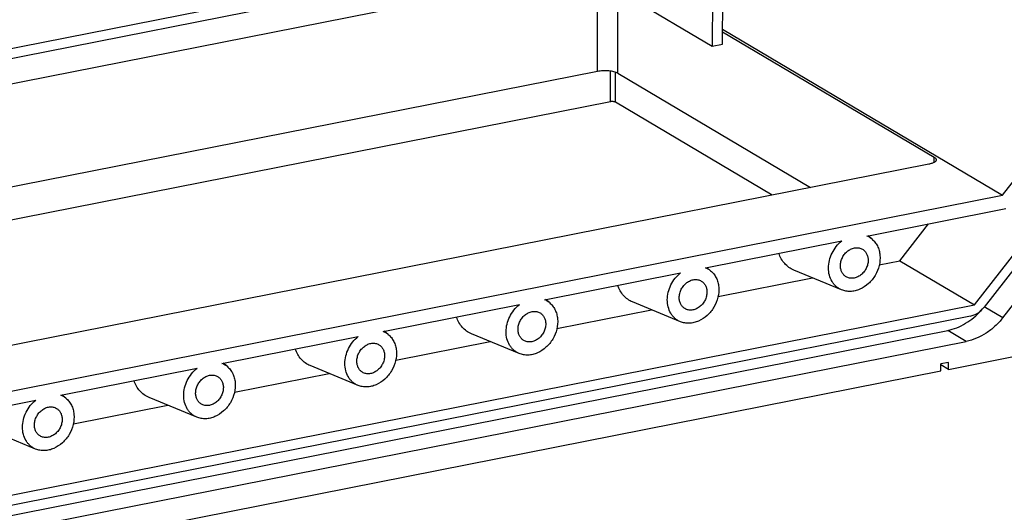
# Model space of a CAD drawing. Units: millimetres. Extents: x 0 to 594, y 0 to 420.
# Drawn here: x 534 to 573, y 303 to 323 of the extents above; entities that cross this region are included whole.
import ezdxf

# ---------------------------------------------------------------- set-up
doc = ezdxf.new("R2010")
doc.units = ezdxf.units.MM
doc.header["$LTSCALE"] = 32.67
doc.layers.add('KASTEN_GTK_2DXF_CONTINUOUS_LINE', color=7, linetype='CONTINUOUS')
doc.layers.add('TRAGSTUETZE_DXF_CONTINUOUS_LINE', color=7, linetype='CONTINUOUS')

msp = doc.modelspace()

# ---------------------------------------------------------------- linework, layer by layer
at = {"layer": 'KASTEN_GTK_2DXF_CONTINUOUS_LINE', "color": 9, "linetype": 'Continuous'}
for p, q in [((552.34652, 325.43043), (504.83547, 316.04864)), ((552.34283, 325.02931), (504.83547, 315.64825)), ((556.84036, 320.73811), (556.84036, 324.28753)), ((557.65997, 320.66299), (557.65997, 324.01067)), ((557.36184, 319.51734), (557.36184, 320.75108)), ((557.56674, 319.49856), (557.56674, 320.70475)), ((570.40997, 317.07697), (570.40997, 317.28218)), ((573.17345, 310.81572), (572.42922, 311.2566)), ((571.70376, 309.86496), (570.95376, 310.30925))]:
    msp.add_line(p, q, dxfattribs=at)
at = {"layer": 'KASTEN_GTK_2DXF_CONTINUOUS_LINE', "color": 7, "linetype": 'Continuous'}
for p, q in [((504.83547, 314.64118), (552.39783, 324.0331)), ((572.02661, 311.33825), (581.76939, 323.83365)), ((581.93082, 323.44267), (572.41632, 311.24005)), ((573.17345, 310.81572), (582.45966, 322.72556)), ((561.87849, 322.3362), (570.40997, 317.28218)), ((561.87943, 322.43825), (573.16487, 315.75279)), ((573.16487, 315.75279), (577.5816, 321.41737)), ((556.84036, 320.73811), (504.83547, 310.46894)), ((557.65997, 320.66299), (565.42774, 316.0614)), ((557.36184, 319.51734), (504.83547, 309.1452)), ((563.88358, 315.75648), (557.56674, 319.49856)), ((570.19036, 317.00185), (507.57672, 304.63782)), ((509.2522, 303.13225), (573.16487, 315.75279)), ((567.69241, 314.10835), (573.29478, 315.21462)), ((569.02661, 313.11544), (570.18449, 314.60045)), ((561.19722, 312.82578), (566.68618, 313.90966)), ((567.89478, 313.98963), (567.7366, 314.11708)), ((568.19834, 312.95188), (569.02661, 313.11544)), ((569.02661, 313.11544), (572.02661, 311.33825)), ((554.70203, 311.5432), (560.19099, 312.62708)), ((561.39959, 312.70705), (561.24141, 312.8345)), ((566.67991, 311.93886), (564.75256, 312.73431)), ((561.70315, 311.66931), (565.5111, 312.42125)), ((554.9044, 311.42448), (554.74621, 311.55192)), ((560.18472, 310.65628), (558.25737, 311.45173)), ((512.79047, 299.64116), (572.02661, 311.33825)), ((548.20684, 310.26063), (553.6958, 311.3445)), ((555.20796, 310.38673), (559.01591, 311.13867)), ((571.86518, 310.88351), (512.95189, 299.25017)), ((512.36332, 298.73967), (570.95376, 310.30925)), ((548.40921, 310.1419), (548.25102, 310.26935)), ((513.11332, 298.29537), (571.70376, 309.86496)), ((541.71165, 308.97805), (547.20061, 310.06193)), ((548.71277, 309.10416), (552.52072, 309.85609)), ((553.68953, 309.37371), (551.76218, 310.16916)), ((570.98738, 308.73682), (577.09285, 309.94244)), ((514.14147, 297.51172), (570.67561, 308.67525)), ((535.21646, 307.69547), (540.70542, 308.77935)), ((541.91402, 308.85933), (541.75583, 308.98677)), ((547.19434, 308.09113), (545.26699, 308.88658)), ((570.98738, 309.01873), (570.67561, 308.95716)), ((570.67561, 308.67525), (570.67561, 308.95716)), ((570.98738, 308.73682), (570.67561, 308.92151)), ((570.98738, 308.73682), (570.98738, 309.01873)), ((542.21758, 307.82158), (546.02553, 308.57352)), ((528.72127, 306.4129), (534.21023, 307.49678)), ((535.41883, 307.57675), (535.26064, 307.7042)), ((540.69915, 306.80856), (538.7718, 307.604)), ((535.72239, 306.539), (539.53034, 307.29094)), ((534.20396, 305.52598), (532.27661, 306.32143))]:
    msp.add_line(p, q, dxfattribs=at)
for centre in [(567.39488, 313.36936), (560.89969, 312.08679), (554.4045, 310.80421), (547.90931, 309.52164), (541.41411, 308.23906), (534.91892, 306.95648)]:
    msp.add_arc(centre, 0.79664, 51.133038, 68.068907, dxfattribs=at)
for points, knots in [([(557.65997, 320.66299), (557.6382, 320.67589), (557.58762, 320.69908), (557.50214, 320.7257), (557.40303, 320.74633), (557.25516, 320.76498), (557.06538, 320.76887), (556.91334, 320.75252), (556.84036, 320.73811)], [0, 0, 0, 0, 0.09080667, 0.19863377, 0.32078326, 0.45354558, 0.73304815, 1, 1, 1, 1]), ([(557.56674, 319.49856), (557.55486, 319.5056), (557.52453, 319.51594), (557.47407, 319.52387), (557.41809, 319.52503), (557.38008, 319.52094), (557.36184, 319.51734)], [0, 0, 0, 0, 0.19831413, 0.45318335, 0.73287119, 1, 1, 1, 1]), ([(570.49036, 317.17957), (570.49036, 317.17048), (570.4864, 317.1511), (570.46986, 317.12416), (570.44373, 317.09877), (570.40852, 317.07497), (570.36471, 317.05297), (570.29212, 317.0251), (570.23237, 317.01015), (570.19036, 317.00185)], [0, 0, 0, 0, 0.07395351, 0.15653796, 0.25364748, 0.36819639, 0.50102042, 0.65163413, 1, 1, 1, 1]), ([(570.40997, 317.28218), (570.42209, 317.275), (570.44374, 317.26037), (570.46986, 317.23498), (570.4864, 317.20804), (570.49036, 317.18866), (570.49036, 317.17957)], [0, 0, 0, 0, 0.31110819, 0.57485201, 0.79914658, 1, 1, 1, 1]), ([(566.67991, 311.93886), (566.63997, 311.95534), (566.56257, 311.99489), (566.45744, 312.07253), (566.36533, 312.16701), (566.26098, 312.3145), (566.17164, 312.534), (566.13797, 312.82592), (566.17689, 313.13002), (566.28521, 313.42596), (566.4552, 313.694), (566.60467, 313.84462), (566.68618, 313.90966)], [0, 0, 0, 0, 0.05536189, 0.11078265, 0.16674637, 0.22368612, 0.34145898, 0.46581785, 0.59625493, 0.73075419, 0.86639128, 1, 1, 1, 1]), ([(567.89478, 313.98963), (567.94128, 313.95217), (568.02718, 313.86543), (568.12657, 313.70879), (568.19472, 313.52981), (568.24193, 313.26576), (568.21168, 312.91287), (568.04757, 312.51389), (567.7765, 312.17827), (567.48155, 311.98219), (567.22729, 311.89673), (567.03758, 311.8705), (566.85245, 311.88242), (566.73511, 311.91608), (566.67991, 311.93886)], [0, 0, 0, 0, 0.05615931, 0.11372576, 0.17328326, 0.23511368, 0.36477182, 0.5, 0.63522818, 0.76488632, 0.82671674, 0.88627424, 0.94384069, 1, 1, 1, 1]), ([(566.63071, 312.91203), (566.63071, 312.9687), (566.64565, 313.08423), (566.70745, 313.24844), (566.80452, 313.3961), (566.92999, 313.5165), (567.07508, 313.60088), (567.2298, 313.64257), (567.38284, 313.63749), (567.47658, 313.60183), (567.51804, 313.57726)], [0, 0, 0, 0, 0.12932179, 0.26275105, 0.39715749, 0.52918814, 0.65603877, 0.77619537, 0.8900346, 1, 1, 1, 1]), ([(567.51804, 313.57726), (567.55352, 313.55625), (567.61952, 313.50279), (567.69308, 313.39645), (567.73827, 313.27001), (567.74789, 313.17902), (567.74789, 313.13263)], [0, 0, 0, 0, 0.23677597, 0.47981131, 0.73362101, 1, 1, 1, 1]), ([(564.75256, 312.73431), (564.68263, 312.76317), (564.5484, 312.83738), (564.37665, 312.99272), (564.24069, 313.186), (564.17809, 313.33283), (564.1537, 313.40955)], [0, 0, 0, 0, 0.24392412, 0.48943134, 0.74046664, 1, 1, 1, 1]), ([(567.74789, 313.13263), (567.74789, 313.07595), (567.73295, 312.96042), (567.67115, 312.79622), (567.57407, 312.64855), (567.44861, 312.52815), (567.30352, 312.44377), (567.1488, 312.40209), (566.99575, 312.40717), (566.90202, 312.44283), (566.86056, 312.46739)], [0, 0, 0, 0, 0.12932179, 0.26275105, 0.39715749, 0.52918814, 0.65603877, 0.77619537, 0.8900346, 1, 1, 1, 1]), ([(560.18472, 310.65628), (560.14478, 310.67277), (560.06738, 310.71231), (559.96225, 310.78995), (559.87014, 310.88443), (559.76579, 311.03193), (559.67645, 311.25142), (559.64278, 311.54334), (559.6817, 311.84744), (559.79002, 312.14339), (559.96001, 312.41143), (560.10948, 312.56205), (560.19099, 312.62708)], [0, 0, 0, 0, 0.05536189, 0.11078265, 0.16674637, 0.22368612, 0.34145898, 0.46581785, 0.59625493, 0.73075419, 0.86639128, 1, 1, 1, 1]), ([(561.39959, 312.70705), (561.44609, 312.66959), (561.53199, 312.58286), (561.63138, 312.42622), (561.69953, 312.24723), (561.74674, 311.98319), (561.71649, 311.6303), (561.55238, 311.23131), (561.28131, 310.89569), (560.98636, 310.69961), (560.7321, 310.61415), (560.54239, 310.58793), (560.35726, 310.59984), (560.23992, 310.6335), (560.18472, 310.65628)], [0, 0, 0, 0, 0.05615931, 0.11372576, 0.17328326, 0.23511368, 0.36477182, 0.5, 0.63522818, 0.76488632, 0.82671674, 0.88627424, 0.94384069, 1, 1, 1, 1]), ([(566.86056, 312.46739), (566.82508, 312.48841), (566.75908, 312.54187), (566.68552, 312.64821), (566.64033, 312.77465), (566.63071, 312.86563), (566.63071, 312.91203)], [0, 0, 0, 0, 0.23677597, 0.47981131, 0.73362101, 1, 1, 1, 1]), ([(560.13552, 311.62945), (560.13552, 311.68613), (560.15046, 311.80166), (560.21226, 311.96586), (560.30933, 312.11353), (560.4348, 312.23392), (560.57989, 312.3183), (560.73461, 312.35999), (560.88765, 312.35491), (560.98139, 312.31925), (561.02285, 312.29469)], [0, 0, 0, 0, 0.12932179, 0.26275105, 0.39715749, 0.52918814, 0.65603877, 0.77619537, 0.8900346, 1, 1, 1, 1]), ([(561.02285, 312.29469), (561.05833, 312.27367), (561.12433, 312.22021), (561.19789, 312.11387), (561.24308, 311.98743), (561.2527, 311.89644), (561.2527, 311.85005)], [0, 0, 0, 0, 0.23677597, 0.47981131, 0.73362101, 1, 1, 1, 1]), ([(558.25737, 311.45173), (558.18744, 311.48059), (558.05321, 311.55481), (557.88146, 311.71015), (557.7455, 311.90342), (557.6829, 312.05025), (557.65851, 312.12697)], [0, 0, 0, 0, 0.24392412, 0.48943134, 0.74046664, 1, 1, 1, 1]), ([(561.2527, 311.85005), (561.2527, 311.79338), (561.23776, 311.67784), (561.17596, 311.51364), (561.07888, 311.36598), (560.95342, 311.24558), (560.80833, 311.1612), (560.65361, 311.11951), (560.50056, 311.12459), (560.40683, 311.16025), (560.36537, 311.18482)], [0, 0, 0, 0, 0.12932179, 0.26275105, 0.39715749, 0.52918814, 0.65603877, 0.77619537, 0.8900346, 1, 1, 1, 1]), ([(560.36537, 311.18482), (560.32989, 311.20583), (560.26389, 311.25929), (560.19033, 311.36563), (560.14514, 311.49207), (560.13552, 311.58306), (560.13552, 311.62945)], [0, 0, 0, 0, 0.23677597, 0.47981131, 0.73362101, 1, 1, 1, 1]), ([(553.68953, 309.37371), (553.64959, 309.39019), (553.57219, 309.42974), (553.46706, 309.50738), (553.37495, 309.60186), (553.2706, 309.74935), (553.18126, 309.96885), (553.14759, 310.26077), (553.18651, 310.56487), (553.29483, 310.86081), (553.46482, 311.12885), (553.61429, 311.27947), (553.6958, 311.3445)], [0, 0, 0, 0, 0.05536189, 0.11078265, 0.16674637, 0.22368612, 0.34145898, 0.46581785, 0.59625493, 0.73075419, 0.86639128, 1, 1, 1, 1]), ([(553.64033, 310.34687), (553.64033, 310.40355), (553.65527, 310.51908), (553.71707, 310.68329), (553.81414, 310.83095), (553.93961, 310.95135), (554.0847, 311.03573), (554.23942, 311.07742), (554.39246, 311.07234), (554.4862, 311.03667), (554.52766, 311.01211)], [0, 0, 0, 0, 0.12932179, 0.26275105, 0.39715749, 0.52918814, 0.65603877, 0.77619537, 0.8900346, 1, 1, 1, 1]), ([(554.9044, 311.42448), (554.9509, 311.38702), (555.0368, 311.30028), (555.13619, 311.14364), (555.20434, 310.96466), (555.25155, 310.70061), (555.2213, 310.34772), (555.05719, 309.94874), (554.78612, 309.61312), (554.49117, 309.41704), (554.23691, 309.33158), (554.0472, 309.30535), (553.86207, 309.31727), (553.74473, 309.35093), (553.68953, 309.37371)], [0, 0, 0, 0, 0.05615931, 0.11372576, 0.17328326, 0.23511368, 0.36477182, 0.5, 0.63522818, 0.76488632, 0.82671674, 0.88627424, 0.94384069, 1, 1, 1, 1]), ([(570.95376, 310.30925), (571.0785, 310.33389), (571.32823, 310.40811), (571.68337, 310.58431), (572.01546, 310.82167), (572.21319, 311.0143), (572.30548, 311.11825)], [0, 0, 0, 0, 0.23822414, 0.48504849, 0.73955737, 1, 1, 1, 1]), ([(571.86518, 310.88351), (571.97073, 310.90435), (572.18064, 310.99438), (572.34581, 311.14961), (572.41632, 311.24005)], [0, 0, 0, 0, 0.48404376, 1, 1, 1, 1]), ([(551.76218, 310.16916), (551.69225, 310.19802), (551.55802, 310.27223), (551.38627, 310.42757), (551.25031, 310.62084), (551.18771, 310.76768), (551.16332, 310.84439)], [0, 0, 0, 0, 0.24392412, 0.48943134, 0.74046664, 1, 1, 1, 1]), ([(554.52766, 311.01211), (554.56314, 310.99109), (554.62914, 310.93763), (554.7027, 310.8313), (554.74789, 310.70485), (554.7575, 310.61387), (554.7575, 310.56748)], [0, 0, 0, 0, 0.23677597, 0.47981131, 0.73362101, 1, 1, 1, 1]), ([(573.17345, 310.81572), (573.07806, 310.69337), (572.86965, 310.46598), (572.51038, 310.18535), (572.11985, 309.97795), (571.84237, 309.89233), (571.70376, 309.86496)], [0, 0, 0, 0, 0.26072802, 0.51570452, 0.76256233, 1, 1, 1, 1]), ([(553.87018, 309.90224), (553.8347, 309.92326), (553.7687, 309.97672), (553.69513, 310.08305), (553.64995, 310.2095), (553.64033, 310.30048), (553.64033, 310.34687)], [0, 0, 0, 0, 0.23677597, 0.47981131, 0.73362101, 1, 1, 1, 1]), ([(554.7575, 310.56748), (554.7575, 310.5108), (554.74257, 310.39527), (554.68077, 310.23106), (554.58369, 310.0834), (554.45823, 309.963), (554.31314, 309.87862), (554.15842, 309.83694), (554.00537, 309.84202), (553.91164, 309.87768), (553.87018, 309.90224)], [0, 0, 0, 0, 0.12932179, 0.26275105, 0.39715749, 0.52918814, 0.65603877, 0.77619537, 0.8900346, 1, 1, 1, 1]), ([(547.19434, 308.09113), (547.1544, 308.10762), (547.077, 308.14716), (546.97187, 308.2248), (546.87976, 308.31928), (546.77541, 308.46677), (546.68607, 308.68627), (546.6524, 308.97819), (546.69132, 309.28229), (546.79964, 309.57824), (546.96963, 309.84628), (547.1191, 309.9969), (547.20061, 310.06193)], [0, 0, 0, 0, 0.05536189, 0.11078265, 0.16674637, 0.22368612, 0.34145898, 0.46581785, 0.59625493, 0.73075419, 0.86639128, 1, 1, 1, 1]), ([(548.40921, 310.1419), (548.45571, 310.10444), (548.54161, 310.0177), (548.641, 309.86106), (548.70915, 309.68208), (548.75636, 309.41804), (548.72611, 309.06515), (548.562, 308.66616), (548.29093, 308.33054), (547.99597, 308.13446), (547.74172, 308.049), (547.55201, 308.02278), (547.36688, 308.03469), (547.24954, 308.06835), (547.19434, 308.09113)], [0, 0, 0, 0, 0.05615931, 0.11372576, 0.17328326, 0.23511368, 0.36477182, 0.5, 0.63522818, 0.76488632, 0.82671674, 0.88627424, 0.94384069, 1, 1, 1, 1]), ([(545.26699, 308.88658), (545.19706, 308.91544), (545.06283, 308.98965), (544.89108, 309.145), (544.75512, 309.33827), (544.69252, 309.4851), (544.66813, 309.56182)], [0, 0, 0, 0, 0.24392412, 0.48943134, 0.74046664, 1, 1, 1, 1]), ([(547.14514, 309.0643), (547.14514, 309.12098), (547.16008, 309.23651), (547.22188, 309.40071), (547.31895, 309.54837), (547.44441, 309.66877), (547.58951, 309.75315), (547.74423, 309.79484), (547.89727, 309.78976), (547.99101, 309.7541), (548.03247, 309.72954)], [0, 0, 0, 0, 0.12932179, 0.26275105, 0.39715749, 0.52918814, 0.65603877, 0.77619537, 0.8900346, 1, 1, 1, 1]), ([(548.03247, 309.72954), (548.06795, 309.70852), (548.13394, 309.65506), (548.20751, 309.54872), (548.2527, 309.42228), (548.26231, 309.33129), (548.26231, 309.2849)], [0, 0, 0, 0, 0.23677597, 0.47981131, 0.73362101, 1, 1, 1, 1]), ([(547.37499, 308.61966), (547.33951, 308.64068), (547.27351, 308.69414), (547.19994, 308.80048), (547.15476, 308.92692), (547.14514, 309.01791), (547.14514, 309.0643)], [0, 0, 0, 0, 0.23677597, 0.47981131, 0.73362101, 1, 1, 1, 1]), ([(548.26231, 309.2849), (548.26231, 309.22822), (548.24738, 309.11269), (548.18558, 308.94849), (548.0885, 308.80083), (547.96304, 308.68043), (547.81795, 308.59605), (547.66323, 308.55436), (547.51018, 308.55944), (547.41645, 308.5951), (547.37499, 308.61966)], [0, 0, 0, 0, 0.12932179, 0.26275105, 0.39715749, 0.52918814, 0.65603877, 0.77619537, 0.8900346, 1, 1, 1, 1]), ([(540.69915, 306.80856), (540.65921, 306.82504), (540.58181, 306.86459), (540.47668, 306.94223), (540.38457, 307.0367), (540.28022, 307.1842), (540.19088, 307.4037), (540.15721, 307.69562), (540.19613, 307.99972), (540.30445, 308.29566), (540.47444, 308.5637), (540.62391, 308.71432), (540.70542, 308.77935)], [0, 0, 0, 0, 0.05536189, 0.11078265, 0.16674637, 0.22368612, 0.34145898, 0.46581785, 0.59625493, 0.73075419, 0.86639128, 1, 1, 1, 1]), ([(541.91402, 308.85933), (541.96052, 308.82186), (542.04642, 308.73513), (542.14581, 308.57849), (542.21396, 308.39951), (542.26117, 308.13546), (542.23092, 307.78257), (542.06681, 307.38359), (541.79574, 307.04796), (541.50078, 306.85188), (541.24653, 306.76643), (541.05682, 306.7402), (540.87168, 306.75211), (540.75435, 306.78578), (540.69915, 306.80856)], [0, 0, 0, 0, 0.05615931, 0.11372576, 0.17328326, 0.23511368, 0.36477182, 0.5, 0.63522818, 0.76488632, 0.82671674, 0.88627424, 0.94384069, 1, 1, 1, 1]), ([(538.7718, 307.604), (538.70187, 307.63287), (538.56764, 307.70708), (538.39589, 307.86242), (538.25993, 308.05569), (538.19732, 308.20253), (538.17294, 308.27924)], [0, 0, 0, 0, 0.24392412, 0.48943134, 0.74046664, 1, 1, 1, 1]), ([(540.64995, 307.78172), (540.64995, 307.8384), (540.66489, 307.95393), (540.72669, 308.11814), (540.82376, 308.2658), (540.94922, 308.3862), (541.09432, 308.47058), (541.24904, 308.51226), (541.40208, 308.50718), (541.49581, 308.47152), (541.53728, 308.44696)], [0, 0, 0, 0, 0.12932179, 0.26275105, 0.39715749, 0.52918814, 0.65603877, 0.77619537, 0.8900346, 1, 1, 1, 1]), ([(541.53728, 308.44696), (541.57276, 308.42594), (541.63875, 308.37248), (541.71232, 308.26615), (541.75751, 308.1397), (541.76712, 308.04872), (541.76712, 308.00233)], [0, 0, 0, 0, 0.23677597, 0.47981131, 0.73362101, 1, 1, 1, 1]), ([(541.76712, 308.00233), (541.76712, 307.94565), (541.75219, 307.83012), (541.69038, 307.66591), (541.59331, 307.51825), (541.46785, 307.39785), (541.32276, 307.31347), (541.16804, 307.27178), (541.01499, 307.27686), (540.92126, 307.31253), (540.8798, 307.33709)], [0, 0, 0, 0, 0.12932179, 0.26275105, 0.39715749, 0.52918814, 0.65603877, 0.77619537, 0.8900346, 1, 1, 1, 1]), ([(534.20396, 305.52598), (534.16402, 305.54247), (534.08662, 305.58201), (533.98149, 305.65965), (533.88937, 305.75413), (533.78503, 305.90162), (533.69569, 306.12112), (533.66202, 306.41304), (533.70094, 306.71714), (533.80926, 307.01309), (533.97924, 307.28113), (534.12872, 307.43175), (534.21023, 307.49678)], [0, 0, 0, 0, 0.05536189, 0.11078265, 0.16674637, 0.22368612, 0.34145898, 0.46581785, 0.59625493, 0.73075419, 0.86639128, 1, 1, 1, 1]), ([(535.41883, 307.57675), (535.46533, 307.53929), (535.55122, 307.45255), (535.65062, 307.29591), (535.71877, 307.11693), (535.76598, 306.85289), (535.73573, 306.5), (535.57162, 306.10101), (535.30055, 305.76539), (535.00559, 305.56931), (534.75134, 305.48385), (534.56163, 305.45763), (534.37649, 305.46954), (534.25915, 305.5032), (534.20396, 305.52598)], [0, 0, 0, 0, 0.05615931, 0.11372576, 0.17328326, 0.23511368, 0.36477182, 0.5, 0.63522818, 0.76488632, 0.82671674, 0.88627424, 0.94384069, 1, 1, 1, 1]), ([(540.8798, 307.33709), (540.84432, 307.35811), (540.77832, 307.41157), (540.70475, 307.5179), (540.65957, 307.64435), (540.64995, 307.73533), (540.64995, 307.78172)], [0, 0, 0, 0, 0.23677597, 0.47981131, 0.73362101, 1, 1, 1, 1]), ([(534.15476, 306.49915), (534.15476, 306.55582), (534.1697, 306.67136), (534.2315, 306.83556), (534.32857, 306.98322), (534.45403, 307.10362), (534.59913, 307.188), (534.75385, 307.22969), (534.90689, 307.22461), (535.00062, 307.18895), (535.04209, 307.16438)], [0, 0, 0, 0, 0.12932179, 0.26275105, 0.39715749, 0.52918814, 0.65603877, 0.77619537, 0.8900346, 1, 1, 1, 1]), ([(535.04209, 307.16438), (535.07757, 307.14337), (535.14356, 307.08991), (535.21713, 306.98357), (535.26231, 306.85713), (535.27193, 306.76614), (535.27193, 306.71975)], [0, 0, 0, 0, 0.23677597, 0.47981131, 0.73362101, 1, 1, 1, 1]), ([(535.27193, 306.71975), (535.27193, 306.66307), (535.257, 306.54754), (535.19519, 306.38334), (535.09812, 306.23567), (534.97266, 306.11527), (534.82757, 306.0309), (534.67285, 305.98921), (534.5198, 305.99429), (534.42607, 306.02995), (534.3846, 306.05451)], [0, 0, 0, 0, 0.12932179, 0.26275105, 0.39715749, 0.52918814, 0.65603877, 0.77619537, 0.8900346, 1, 1, 1, 1]), ([(534.3846, 306.05451), (534.34913, 306.07553), (534.28313, 306.12899), (534.20956, 306.23533), (534.16438, 306.36177), (534.15476, 306.45276), (534.15476, 306.49915)], [0, 0, 0, 0, 0.23677597, 0.47981131, 0.73362101, 1, 1, 1, 1])]:
    msp.add_open_spline(points, degree=3, knots=knots, dxfattribs=at)
at = {"layer": 'TRAGSTUETZE_DXF_CONTINUOUS_LINE', "color": 7, "linetype": 'Continuous'}
for p, q in [((561.50512, 326.85673), (561.45824, 321.76059)), ((557.10824, 324.33752), (561.45824, 321.76059)), ((561.87391, 321.83816), (561.89781, 324.43631)), ((561.45824, 321.76059), (561.87391, 321.83816))]:
    msp.add_line(p, q, dxfattribs=at)

doc.saveas('drawing.dxf')
